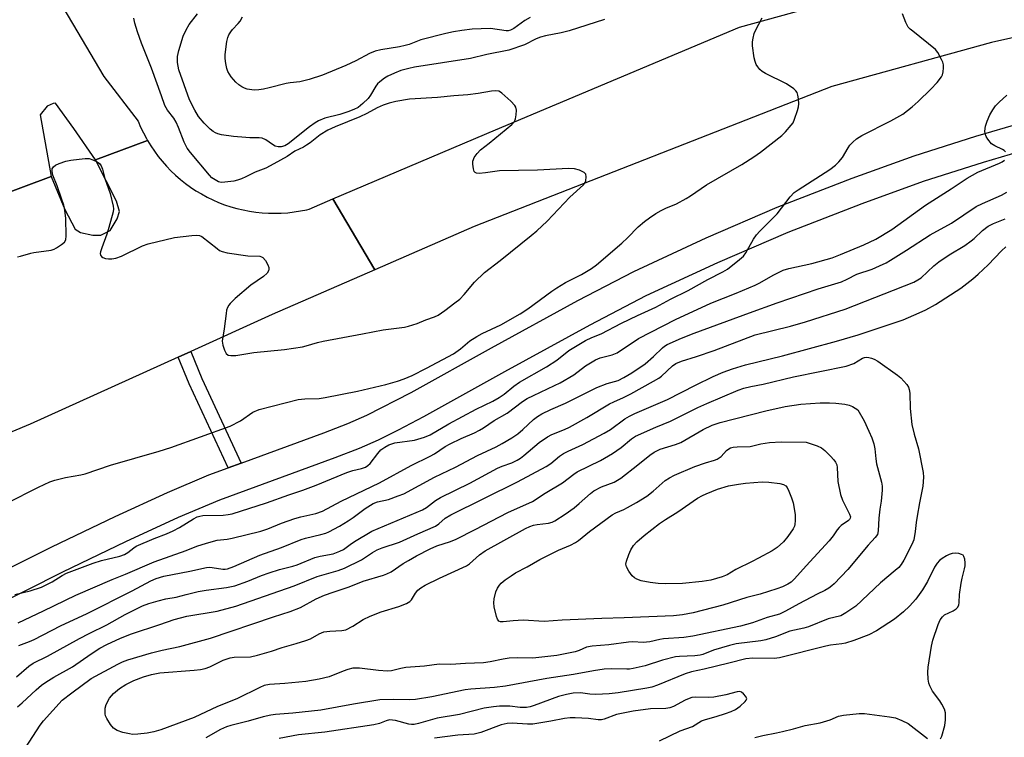
# Model space of a CAD drawing. Units: inches. Extents: x 1171770 to 1177770, y 525460 to 529460.
# Drawn here: x 1172002 to 1172283, y 525678 to 525883 of the extents above; entities that cross this region are included whole.
import ezdxf

# ---------------------------------------------------------------- set-up
doc = ezdxf.new("R2010")
doc.units = ezdxf.units.IN
doc.header["$MEASUREMENT"] = 0
for name, color, linetype in [('TRANS-Road', 130, 'Continuous'), ('TRANS-Street Sidewalk', 7, 'Continuous'), ('Undefined', 1, 'Continuous')]:
    doc.layers.add(name, color=color, linetype=linetype)

msp = doc.modelspace()

# ---------------------------------------------------------------- linework, layer by layer
at = {"layer": 'TRANS-Road'}
msp.add_lwpolyline([(1172333.4, 525889.11), (1172331.72, 525888.64), (1172330.08, 525888.09), (1172328.45, 525887.47), (1172328.12, 525887.33), (1172279.51, 525876.48), (1172233.93, 525863.89), (1172131.94, 525823.96), (1172103.55, 525811.58), (1172091.61, 525831.81), (1172137.98, 525851.53), (1172207.59, 525880.84), (1172296.14, 525905.26), (1172327.89, 525911.98)], close=True, dxfattribs=at)
for points in [[(1172000.58, 525910.15), (1172026.23, 525866.79), (1172036, 525853.97), (1172036.71, 525852.29), (1172037.5, 525850.64), (1172038.36, 525849.02), (1172038.65, 525848.52), (1172023.82, 525842.99), (1172017.64, 525851.9), (1172012.44, 525859.15), (1172011.71, 525859.04), (1172010.02, 525858.33), (1172008.06, 525855.81), (1172011.14, 525838.26), (1171996.08, 525832.64)], [(1171996.08, 525832.64), (1172011.14, 525838.26), (1172015.06, 525828.78), (1172018.01, 525823.19), (1172019.57, 525822.21), (1172023.06, 525821.45), (1172025.35, 525821.48), (1172028.03, 525822.85), (1172030.06, 525826.14), (1172030.69, 525828.19), (1172029.83, 525831.14), (1172023.82, 525842.99), (1172038.65, 525848.52), (1172039.61, 525846.96), (1172040.63, 525845.44), (1172041.71, 525843.97), (1172042.86, 525842.55), (1172044.07, 525841.17), (1172045.34, 525839.86), (1172046.67, 525838.6), (1172048.05, 525837.4), (1172049.48, 525836.26), (1172050.96, 525835.18), (1172052.48, 525834.17), (1172054.05, 525833.23), (1172055.66, 525832.36), (1172057.3, 525831.55), (1172058.98, 525830.82), (1172060.68, 525830.17), (1172062.42, 525829.59), (1172064.18, 525829.09), (1172065.96, 525828.66), (1172067.75, 525828.31), (1172069.56, 525828.04), (1172071.38, 525827.85), (1172073.21, 525827.74), (1172075.03, 525827.71), (1172076.86, 525827.76), (1172078.69, 525827.89), (1172080.5, 525828.1), (1172082.31, 525828.39), (1172084.1, 525828.75), (1172084.85, 525828.93), (1172091.61, 525831.81), (1172103.55, 525811.58), (1172074.21, 525798.79), (1172051.02, 525788.28), (1172047.43, 525786.66), (1172005.2, 525767.54), (1171994.66, 525763.13)]]:
    msp.add_lwpolyline(points, dxfattribs=at)
at = {"layer": 'TRANS-Street Sidewalk'}
for points in [[(1171990, 525721.81), (1172011.38, 525732.47), (1172029.4, 525741.16), (1172044.39, 525748.05), (1172056.15, 525753.04), (1172061.69, 525755.07), (1172065.41, 525756.42), (1172088.97, 525765.01), (1172095.82, 525767.7), (1172101.23, 525770.05), (1172113.93, 525776.56), (1172136.85, 525789.32), (1172161.47, 525802.85), (1172177.47, 525811.14), (1172198.14, 525820.73), (1172218.41, 525829.45), (1172239.78, 525837.76), (1172257.49, 525844.14), (1172275.06, 525849.77), (1172288.07, 525853.53)], [(1172290.03, 525845.98), (1172277.12, 525842.24), (1172260.01, 525836.75), (1172242.54, 525830.46), (1172221.37, 525822.23), (1172201.35, 525813.61), (1172180.91, 525804.14), (1172164.88, 525795.82), (1172140.55, 525782.46), (1172117.42, 525769.57), (1172110.24, 525765.77), (1172104.48, 525762.94), (1172099.05, 525760.58), (1172092.16, 525757.88), (1172059.2, 525745.86), (1172047.44, 525740.87), (1172032.44, 525733.97), (1172014.44, 525725.28), (1171993.35, 525714.76)]]:
    msp.add_lwpolyline(points, dxfattribs=at)
msp.add_lwpolyline([(1172065.41, 525756.42), (1172061.69, 525755.07), (1172050.55, 525779), (1172047.43, 525786.66), (1172051.02, 525788.28), (1172054.17, 525780.58)], close=True, dxfattribs=at)
at = {"layer": 'Undefined'}
for points, elevation in [([(1171998.56, 525744.93), (1172007.6, 525749.57), (1172010.81, 525751.04), (1172012.19, 525751.5), (1172015.29, 525752.27), (1172019.69, 525753.05), (1172020.86, 525753.33), (1172028.11, 525755.85), (1172042.03, 525759.82), (1172045.34, 525760.85), (1172062.3, 525766.91), (1172065.17, 525768.48), (1172068.77, 525770.92), (1172070.54, 525771.71), (1172081.66, 525774.52), (1172083.58, 525774.76), (1172087.71, 525774.89), (1172089.37, 525775.12), (1172098.62, 525776.97), (1172106.67, 525778.82), (1172110, 525779.76), (1172111.88, 525780.42), (1172114.19, 525781.45), (1172118.34, 525783.52), (1172126.01, 525787.57), (1172127.98, 525789), (1172130.7, 525791.34), (1172132.64, 525792.59), (1172134.19, 525793.4), (1172139.53, 525795.84), (1172145.07, 525798.98), (1172147.25, 525800.46), (1172154.04, 525805.48), (1172155.47, 525806.46), (1172157.94, 525807.94), (1172162.51, 525810.2), (1172165.41, 525811.96), (1172166.78, 525813.01), (1172174.03, 525819.22), (1172175.64, 525820.71), (1172178.73, 525823.89), (1172180.55, 525825.4), (1172181.98, 525826.46), (1172183.71, 525827.62), (1172185.26, 525828.5), (1172186.59, 525829.15), (1172189.62, 525830.44), (1172192.43, 525831.95), (1172193.67, 525832.72), (1172198.2, 525835.8), (1172208.29, 525841.62), (1172211.73, 525843.82), (1172213.62, 525845.15), (1172219.67, 525849.94), (1172220.73, 525850.94), (1172222.41, 525852.87), (1172222.89, 525853.57), (1172223.35, 525854.6), (1172224.18, 525857.04), (1172224.46, 525858.14), (1172224.53, 525858.98), (1172224.46, 525860.38), (1172224.3, 525861.48), (1172224.03, 525862.23), (1172223.72, 525862.65), (1172223.13, 525863.22), (1172221.06, 525864.7), (1172215.07, 525867.62), (1172214.08, 525868.21), (1172213.44, 525868.79), (1172212.89, 525869.48), (1172212.41, 525870.22), (1172212.07, 525871.01), (1172211.82, 525872.11), (1172211.36, 525875.51), (1172211.34, 525876.64), (1172211.5, 525877.73), (1172211.83, 525879.08), (1172212.15, 525879.88), (1172214.11, 525883.54)], 280), ([(1172001.57, 525815.28), (1172002.39, 525815.44), (1172005.37, 525816.37), (1172006.2, 525816.56), (1172011.19, 525817.18), (1172012, 525817.44), (1172012.73, 525817.83), (1172014.13, 525818.78), (1172014.94, 525819.49), (1172015.33, 525820.14), (1172015.47, 525821.24), (1172015.36, 525826.27), (1172015.07, 525828.58), (1172014.78, 525830), (1172014.16, 525831.96), (1172012.88, 525835.58), (1172011.65, 525838.58), (1172011.43, 525839.62), (1172011.51, 525840.37), (1172011.84, 525841.01), (1172012.46, 525841.47), (1172013.49, 525841.91), (1172015.41, 525842.56), (1172016.83, 525842.87), (1172019.13, 525843.17), (1172020.86, 525843.34), (1172021.99, 525843.32), (1172023.06, 525842.99), (1172024.33, 525842.37), (1172025, 525841.9), (1172025.47, 525841.29), (1172025.85, 525840.33), (1172026.47, 525837.69), (1172028.01, 525833.38), (1172028.87, 525829.79), (1172028.94, 525828.96), (1172028.85, 525828.12), (1172027.67, 525823.66), (1172027.09, 525821.72), (1172025.6, 525817.85), (1172025.26, 525816.75), (1172025.2, 525816.23), (1172025.28, 525815.78), (1172025.53, 525815.4), (1172025.95, 525815.1), (1172026.72, 525814.83), (1172027.58, 525814.7), (1172028.45, 525814.71), (1172029.6, 525814.92), (1172031.25, 525815.49), (1172037.27, 525818.41), (1172038.9, 525819.03), (1172046.42, 525820.76), (1172051.35, 525821.38), (1172052.79, 525821.47), (1172053.53, 525821.38), (1172054.17, 525821.13), (1172058.53, 525817.63), (1172059.23, 525817.14), (1172059.99, 525816.78), (1172061.41, 525816.45), (1172067.29, 525815.58), (1172070.74, 525815.45), (1172071.18, 525815.31), (1172071.59, 525815.06), (1172072.31, 525814.24), (1172073.04, 525813.02), (1172073.29, 525812.25), (1172073.3, 525811.74), (1172073.17, 525811.25), (1172072.79, 525810.61), (1172071.79, 525809.71), (1172068.2, 525807.16), (1172063.72, 525803.35), (1172062.22, 525801.96), (1172061.89, 525801.52), (1172061.51, 525800.82), (1172061.26, 525800.02), (1172061.11, 525799.15), (1172060.53, 525794.71), (1172059.96, 525791.19), (1172060.13, 525790.06), (1172060.61, 525788.69), (1172061.13, 525787.72), (1172061.69, 525787.26), (1172062.46, 525787.1), (1172063.88, 525787.13), (1172069.02, 525787.97), (1172077.78, 525788.87), (1172082.88, 525789.63), (1172083.98, 525789.89), (1172087.21, 525790.86), (1172088.79, 525791.22), (1172100.06, 525793.27), (1172105.92, 525794.49), (1172112.05, 525795.25), (1172113.17, 525795.46), (1172115.59, 525796.23), (1172118.14, 525797.27), (1172120.56, 525798.15), (1172121.61, 525798.62), (1172123.56, 525799.97), (1172126.42, 525802.13), (1172127.77, 525803.25), (1172129.02, 525804.53), (1172131.96, 525808.01), (1172134.86, 525810.82), (1172139.34, 525814.26), (1172148.19, 525821.4), (1172149.77, 525822.74), (1172152.75, 525825.48), (1172159.23, 525832.29), (1172163.13, 525835.84), (1172163.59, 525836.51), (1172163.76, 525837.02), (1172163.86, 525838.09), (1172163.73, 525838.84), (1172163.62, 525839.04), (1172163.27, 525839.39), (1172161.98, 525840), (1172160.55, 525840.37), (1172158.85, 525840.49), (1172149.99, 525840.06), (1172139.15, 525839.82), (1172135.12, 525839.27), (1172133.35, 525839.1), (1172132.56, 525839.14), (1172132.14, 525839.32), (1172131.89, 525839.66), (1172131.68, 525840.38), (1172131.52, 525841.76), (1172131.55, 525842.58), (1172131.69, 525843.11), (1172131.92, 525843.6), (1172132.71, 525844.77), (1172133.66, 525845.82), (1172136.17, 525847.77), (1172142.61, 525853.08), (1172143.4, 525853.91), (1172143.73, 525854.66), (1172143.92, 525855.78), (1172143.95, 525857.2), (1172143.8, 525858), (1172143.54, 525858.46), (1172142.39, 525859.7), (1172139.83, 525862.03), (1172139.37, 525862.33), (1172138.9, 525862.53), (1172137.91, 525862.65), (1172136.82, 525862.55), (1172133.05, 525861.88), (1172130.1, 525861.53), (1172126.07, 525861.26), (1172121.39, 525860.74), (1172113.47, 525860.27), (1172109.55, 525859.59), (1172107.6, 525859.13), (1172105.95, 525858.57), (1172104.17, 525857.83), (1172101.23, 525856.19), (1172099.26, 525855.23), (1172092.2, 525852.38), (1172090.12, 525851.45), (1172087.94, 525850.14), (1172085.09, 525847.86), (1172084.05, 525847.14), (1172083.15, 525846.61), (1172080.75, 525845.43), (1172078.53, 525843.96), (1172074.77, 525841.79), (1172072.48, 525840.58), (1172069.36, 525839.5), (1172066.76, 525838.09), (1172065.47, 525837.53), (1172064.4, 525837.16), (1172063.3, 525836.9), (1172060.77, 525836.56), (1172059.67, 525836.54), (1172058.9, 525836.74), (1172057.95, 525837.25), (1172057.05, 525837.88), (1172056.34, 525838.61), (1172050.95, 525845.09), (1172050.02, 525846.34), (1172049.14, 525848.03), (1172047.55, 525852.22), (1172046.85, 525853.74), (1172046.16, 525854.88), (1172044.42, 525857.15), (1172043.66, 525858.53), (1172042.62, 525861.22), (1172039.83, 525869.18), (1172036.97, 525876.28), (1172035.78, 525879.52), (1172035.05, 525882.03), (1172034.75, 525883.43)], 278), ([(1172169.13, 525883.08), (1172159.03, 525879.8), (1172156.76, 525879.21), (1172152.23, 525878.33), (1172150.84, 525877.99), (1172149.55, 525877.47), (1172146.27, 525875.85), (1172141.8, 525874.26), (1172135.5, 525873.03), (1172130.82, 525871.91), (1172114.9, 525869.39), (1172113.21, 525869.05), (1172110.99, 525868.43), (1172109.12, 525867.72), (1172107.3, 525866.9), (1172106.32, 525866.3), (1172104.96, 525865.26), (1172104.34, 525864.67), (1172103.86, 525864.04), (1172102.33, 525861.4), (1172101.64, 525860.47), (1172100.15, 525859.04), (1172098.76, 525857.93), (1172097.55, 525857.3), (1172095.87, 525856.68), (1172093.59, 525855.96), (1172089.28, 525854.83), (1172087.47, 525854.12), (1172086.51, 525853.53), (1172084.9, 525852.38), (1172078.78, 525847.56), (1172077.88, 525847.02), (1172076.81, 525846.69), (1172075.95, 525846.68), (1172075.12, 525846.89), (1172074.36, 525847.31), (1172072.4, 525848.64), (1172071.37, 525849.15), (1172070.54, 525849.27), (1172067.9, 525849.24), (1172066.72, 525849.31), (1172063.2, 525849.68), (1172059.76, 525850.16), (1172058.79, 525850.39), (1172058.08, 525850.67), (1172057.4, 525851.08), (1172056.55, 525851.74), (1172054.8, 525853.48), (1172053.25, 525855.39), (1172052.19, 525857.16), (1172050.68, 525860.09), (1172047.61, 525868.64), (1172047.22, 525870.8), (1172047.28, 525872.47), (1172047.63, 525874.16), (1172048.82, 525878.23), (1172049.67, 525880.07), (1172050.56, 525881.62), (1172052.91, 525884.61)], 280), ([(1172283.54, 525845.3), (1172283.17, 525845.66), (1172282.69, 525845.96), (1172280.51, 525846.95), (1172279.55, 525847.59), (1172278.48, 525848.91), (1172278.03, 525849.63), (1172277.69, 525850.38), (1172277.6, 525851.18), (1172277.87, 525852.6), (1172278.31, 525854.01), (1172279.07, 525855.84), (1172279.88, 525857.27), (1172280.66, 525858.37), (1172281.69, 525859.44), (1172283.89, 525861.46)], 284), ([(1172001.79, 525710.81), (1172009.02, 525714.21), (1172018.19, 525718.67), (1172028.59, 525723.16), (1172032.35, 525724.66), (1172040.56, 525728.26), (1172049.69, 525731.44), (1172052.76, 525732.72), (1172055.52, 525733.59), (1172058.59, 525734.42), (1172061.4, 525734.73), (1172062.81, 525734.99), (1172071.04, 525737.02), (1172073.01, 525737.65), (1172076.91, 525739.22), (1172080.73, 525740.62), (1172082.39, 525741.08), (1172086.72, 525742.01), (1172088.57, 525742.71), (1172093.98, 525745.57), (1172104.89, 525750.74), (1172113.94, 525755.69), (1172119.34, 525758.35), (1172120.6, 525759.09), (1172123.66, 525761.16), (1172125.04, 525761.95), (1172128.21, 525763.47), (1172131.98, 525765.05), (1172133.44, 525765.77), (1172134.59, 525766.47), (1172137.61, 525768.53), (1172141.28, 525770.69), (1172145.67, 525773.95), (1172147.04, 525774.84), (1172148.82, 525775.75), (1172154.87, 525778.54), (1172156.44, 525779.36), (1172160.3, 525781.64), (1172163.69, 525784.2), (1172166.53, 525785.84), (1172167.87, 525786.42), (1172171.29, 525787.34), (1172172.71, 525787.92), (1172178.81, 525791.95), (1172189.38, 525797.43), (1172199.45, 525802.02), (1172206.7, 525804.87), (1172212.08, 525807.17), (1172213.39, 525807.85), (1172217.25, 525810.09), (1172220.08, 525811.5), (1172221.67, 525811.96), (1172228.28, 525813.36), (1172234.03, 525814.98), (1172236.42, 525815.91), (1172243.14, 525818.75), (1172246.55, 525820.33), (1172251.12, 525823.08), (1172260.69, 525830.06), (1172268.03, 525834.71), (1172272.59, 525837.78), (1172275.64, 525839.41), (1172281.85, 525842.03), (1172282.62, 525842.45), (1172283.21, 525842.92)], 284), ([(1172001.96, 525704.37), (1172004.99, 525705.47), (1172006.3, 525706.05), (1172013.82, 525709.91), (1172021.43, 525713.44), (1172034.26, 525719.94), (1172039.66, 525722.77), (1172041.16, 525723.47), (1172043.33, 525724.09), (1172050.75, 525725.53), (1172055.49, 525726.58), (1172056.34, 525726.66), (1172057.16, 525726.64), (1172060.13, 525726.1), (1172060.83, 525726.11), (1172061.55, 525726.26), (1172063.31, 525726.91), (1172070.75, 525730.17), (1172076.91, 525732.32), (1172082.55, 525734.64), (1172083.74, 525735), (1172088.18, 525735.99), (1172089.6, 525736.41), (1172090.43, 525736.75), (1172093.48, 525738.37), (1172095.97, 525739.89), (1172097.41, 525740.87), (1172100.78, 525743.45), (1172103.03, 525744.84), (1172104.28, 525745.32), (1172107.49, 525746.06), (1172110.18, 525747.02), (1172111.78, 525747.68), (1172120.56, 525752.41), (1172126.54, 525755.25), (1172132.83, 525758.6), (1172138.2, 525761.08), (1172139.9, 525761.96), (1172142.63, 525763.62), (1172144.34, 525764.76), (1172145.83, 525765.99), (1172148.83, 525768.85), (1172149.95, 525769.73), (1172151.19, 525770.46), (1172153.79, 525771.73), (1172158.01, 525773.56), (1172166.87, 525777.99), (1172169.89, 525779.17), (1172173.03, 525780.02), (1172174.62, 525780.8), (1172176.89, 525782.15), (1172180.74, 525784.76), (1172183.11, 525786.85), (1172185.61, 525789.35), (1172186.23, 525789.83), (1172186.97, 525790.26), (1172191.09, 525792.05), (1172194.7, 525793.49), (1172210.5, 525799.33), (1172218.41, 525802.17), (1172230.06, 525806.12), (1172236.75, 525808.15), (1172238.39, 525808.87), (1172241.12, 525810.35), (1172245.45, 525811.81), (1172247.59, 525812.72), (1172249.44, 525813.6), (1172250.74, 525814.31), (1172255.29, 525817.16), (1172262.04, 525821.56), (1172268.11, 525824.91), (1172275.16, 525829.61), (1172276.99, 525830.54), (1172282.4, 525832.92), (1172283.93, 525833.7)], 286), ([(1172001.33, 525695.38), (1172004.85, 525698.47), (1172006.02, 525699.33), (1172010.17, 525701.29), (1172019.26, 525706.35), (1172021.98, 525707.77), (1172027.02, 525710.21), (1172032.34, 525713.2), (1172037.28, 525715.66), (1172039.04, 525716.31), (1172041.73, 525717.13), (1172043.86, 525717.64), (1172046.83, 525718.12), (1172049.69, 525718.92), (1172053.16, 525719.77), (1172055.44, 525720.18), (1172061.24, 525720.93), (1172063.57, 525721.4), (1172067.3, 525722.72), (1172071.22, 525724.33), (1172073.39, 525725.13), (1172076.34, 525726.04), (1172080.15, 525726.98), (1172081.35, 525727.35), (1172086.41, 525729.51), (1172087.92, 525729.88), (1172091.67, 525730.55), (1172093.59, 525731.25), (1172094.58, 525731.79), (1172096.49, 525733.21), (1172097.7, 525734.01), (1172102.69, 525736.98), (1172117.13, 525743.1), (1172118.29, 525743.75), (1172120.85, 525745.72), (1172122.33, 525746.61), (1172130.65, 525750.7), (1172138.59, 525754.95), (1172139.92, 525755.54), (1172142.61, 525756.52), (1172144.14, 525757.28), (1172145.1, 525757.86), (1172146.03, 525758.54), (1172150.48, 525762.32), (1172152.81, 525763.91), (1172154.05, 525764.57), (1172157.65, 525766.01), (1172159.15, 525766.71), (1172164.06, 525769.47), (1172170.52, 525773.3), (1172171.73, 525773.92), (1172174.53, 525775.09), (1172176.65, 525776.14), (1172183.1, 525779.78), (1172184.63, 525780.69), (1172185.34, 525781.21), (1172188.51, 525784.22), (1172189.49, 525784.87), (1172191.09, 525785.54), (1172195.34, 525786.81), (1172200.35, 525788.53), (1172212.12, 525793), (1172222.19, 525795.5), (1172226.42, 525796.74), (1172237.73, 525800.35), (1172257.35, 525808.03), (1172258.54, 525808.7), (1172259.42, 525809.34), (1172263.09, 525812.73), (1172264.47, 525813.84), (1172267.42, 525815.85), (1172271.95, 525818.57), (1172273.75, 525819.82), (1172274.59, 525820.52), (1172276.97, 525822.83), (1172278.55, 525824.05), (1172280.06, 525824.81), (1172283.41, 525826.11)], 288), ([(1172001.6, 525686.79), (1172002.91, 525687.93), (1172006.88, 525691.7), (1172008.41, 525693.01), (1172009.63, 525693.85), (1172011.92, 525695.27), (1172017.3, 525698.23), (1172022.58, 525701.99), (1172025.08, 525703.55), (1172027.07, 525704.61), (1172030.96, 525706.4), (1172034.08, 525707.7), (1172042.21, 525710.34), (1172046.26, 525711.81), (1172049.93, 525712.7), (1172058.58, 525714.17), (1172063.85, 525715.57), (1172080.49, 525721.4), (1172087.1, 525724.05), (1172093.07, 525725.76), (1172094.94, 525726.46), (1172099.77, 525728.81), (1172102.88, 525730.89), (1172104.25, 525731.64), (1172105.6, 525732.18), (1172110.56, 525733.83), (1172115.79, 525736.26), (1172120.9, 525738.39), (1172121.82, 525739.03), (1172123.66, 525740.67), (1172125.24, 525741.67), (1172144.27, 525751.06), (1172152.47, 525755.4), (1172153.81, 525756.28), (1172156.24, 525758.35), (1172157.41, 525759.18), (1172158.7, 525759.86), (1172162.95, 525761.75), (1172169.01, 525764.91), (1172170.76, 525766.02), (1172174.88, 525769.01), (1172176.25, 525769.85), (1172177.78, 525770.59), (1172187.07, 525774.61), (1172195.05, 525778.68), (1172200.13, 525781.12), (1172202.92, 525782.33), (1172205.59, 525783.29), (1172209.34, 525784.5), (1172219.93, 525787.07), (1172235.31, 525791.21), (1172241.49, 525793.03), (1172254.34, 525797.34), (1172258.94, 525799.27), (1172260.78, 525800.15), (1172263.56, 525801.71), (1172270.75, 525806.31), (1172274.22, 525809), (1172275.76, 525810.31), (1172278.62, 525813.03), (1172282.37, 525816.96), (1172283.66, 525818.12)], 290), ([(1172003.83, 525675.17), (1172008.04, 525681.65), (1172008.98, 525682.8), (1172014.33, 525688.7), (1172017.04, 525690.86), (1172022.64, 525694.95), (1172030.18, 525699.01), (1172031.51, 525699.64), (1172033.06, 525700.21), (1172039.84, 525702.24), (1172042.88, 525702.99), (1172047.94, 525704.08), (1172056.64, 525706.44), (1172074.64, 525712.52), (1172079.38, 525714.02), (1172082.34, 525715.18), (1172086.85, 525717.66), (1172089.19, 525718.69), (1172091.62, 525719.59), (1172096.2, 525721.09), (1172100.21, 525722.7), (1172105.99, 525724.39), (1172106.99, 525724.77), (1172108.22, 525725.41), (1172111.66, 525727.73), (1172113.12, 525728.62), (1172115.48, 525729.95), (1172119.38, 525731.96), (1172121.21, 525732.77), (1172125.17, 525734.04), (1172126.74, 525734.68), (1172132.23, 525737.45), (1172141.53, 525742.35), (1172148.59, 525745.48), (1172152.18, 525747.86), (1172157.15, 525750.79), (1172160.33, 525753.25), (1172161.27, 525753.88), (1172167.97, 525757.16), (1172171.42, 525759.15), (1172173.82, 525760.84), (1172176.79, 525763.33), (1172177.92, 525764.05), (1172183.7, 525766.67), (1172187.92, 525768.42), (1172195.76, 525772.29), (1172198.3, 525773.44), (1172207.24, 525777.24), (1172208.88, 525777.83), (1172210.82, 525778.31), (1172214.36, 525778.93), (1172223.07, 525780.99), (1172238.02, 525784.08), (1172240.21, 525784.88), (1172242.75, 525786.33), (1172243.27, 525786.55), (1172243.73, 525786.64), (1172244.51, 525786.58), (1172245.3, 525786.38), (1172246.08, 525786.06), (1172247.11, 525785.48), (1172252.74, 525781.53), (1172253.66, 525780.77), (1172255.39, 525778.82), (1172255.84, 525778.1), (1172256.06, 525777.46), (1172256.2, 525776.33), (1172256.37, 525771.97), (1172256.76, 525767.41), (1172257.45, 525764.65), (1172258.75, 525760.5), (1172260.04, 525753.72), (1172260.13, 525752.36), (1172259.94, 525749.85), (1172258.96, 525745.02), (1172258.29, 525741.23), (1172258.04, 525739.48), (1172257.79, 525736.84), (1172257.34, 525734.55), (1172256.8, 525733.19), (1172254.52, 525728.7), (1172253.76, 525727.44), (1172253.1, 525726.65), (1172252.09, 525725.72), (1172247.86, 525722.26), (1172240.8, 525715.6), (1172238.01, 525713.64), (1172236.53, 525712.83), (1172232.95, 525711.98), (1172227.27, 525709.7), (1172225.95, 525709.32), (1172222.01, 525708.42), (1172217.91, 525706.81), (1172215.14, 525705.97), (1172213.73, 525705.71), (1172206.63, 525704.79), (1172204.75, 525704.33), (1172200.24, 525702.98), (1172197.13, 525701.75), (1172196.44, 525701.55), (1172194.85, 525701.37), (1172190.54, 525701.22), (1172189.38, 525701.07), (1172185.63, 525700.17), (1172180.67, 525698.57), (1172177.31, 525697.78), (1172176.19, 525697.59), (1172175.45, 525697.56), (1172171.05, 525697.72), (1172169.04, 525697.58), (1172165.94, 525697.11), (1172160.29, 525696.07), (1172152.68, 525694.89), (1172140.84, 525692.7), (1172137.72, 525692.32), (1172130.99, 525691.91), (1172129.3, 525691.72), (1172119.81, 525689.71), (1172115.11, 525688.95), (1172113.34, 525688.79), (1172108.99, 525688.95), (1172104.99, 525688.83), (1172097.49, 525687.63), (1172088.11, 525685.84), (1172080.11, 525685), (1172075.22, 525684.67), (1172073.84, 525684.48), (1172071.69, 525684), (1172067.43, 525682.72), (1172062.5, 525681.52), (1172061.2, 525681.12), (1172059.48, 525680.34), (1172055.29, 525677.97)], 292), ([(1172264.98, 525677.73), (1172265.32, 525678.51), (1172266.18, 525681.5), (1172266.43, 525683.14), (1172266.42, 525685.11), (1172266.12, 525686.15), (1172265.38, 525687.6), (1172264.77, 525688.54), (1172262.69, 525691.27), (1172261.91, 525692.81), (1172261.65, 525693.63), (1172261.48, 525694.75), (1172261.37, 525696.75), (1172261.43, 525698.18), (1172262.43, 525704.2), (1172262.78, 525705.91), (1172264.3, 525710.31), (1172264.87, 525711.64), (1172265.51, 525712.55), (1172266.13, 525713.07), (1172268.59, 525714.27), (1172269.49, 525714.84), (1172269.84, 525715.2), (1172270.19, 525715.85), (1172270.35, 525716.62), (1172270.44, 525718.93), (1172270.86, 525722.16), (1172271.13, 525723.61), (1172271.85, 525726.2), (1172272, 525727.07), (1172272.01, 525727.9), (1172271.88, 525728.99), (1172271.67, 525729.72), (1172271.42, 525730.11), (1172271.02, 525730.36), (1172270.26, 525730.56), (1172269.14, 525730.66), (1172268.31, 525730.6), (1172267.49, 525730.32), (1172266.7, 525729.92), (1172265.42, 525729.17), (1172264.73, 525728.64), (1172264, 525727.83), (1172263.23, 525726.69), (1172261.24, 525722.63), (1172259.83, 525720.28), (1172257.9, 525717.53), (1172256.14, 525715.55), (1172254.43, 525713.92), (1172251.89, 525711.86), (1172246.72, 525708.53), (1172244.53, 525707.41), (1172240.28, 525705.77), (1172237.87, 525705.05), (1172236.78, 525704.82), (1172233.61, 525704.44), (1172232.24, 525704.19), (1172219.04, 525700.8), (1172217.5, 525700.63), (1172211.4, 525700.69), (1172209.44, 525700.53), (1172204.59, 525699.27), (1172197.53, 525697.59), (1172193.91, 525696.86), (1172192.11, 525696.28), (1172184.23, 525693), (1172182.58, 525692.47), (1172181.19, 525692.13), (1172172.96, 525690.82), (1172170.41, 525690.52), (1172166.6, 525690.38), (1172164.89, 525690.49), (1172162.2, 525690.85), (1172160.19, 525690.73), (1172158.29, 525690.37), (1172155.97, 525689.75), (1172148.99, 525687.21), (1172147.89, 525686.87), (1172146.85, 525686.66), (1172145, 525686.61), (1172142.11, 525686.98), (1172140.93, 525687.04), (1172139.17, 525687.03), (1172137.39, 525686.86), (1172134.75, 525686.44), (1172127.73, 525684.69), (1172121.33, 525683.56), (1172116.02, 525682.1), (1172114.75, 525681.84), (1172114, 525681.8), (1172113.24, 525681.87), (1172109.44, 525682.92), (1172108.58, 525683.07), (1172107.76, 525683.08), (1172106.8, 525682.86), (1172104.84, 525682.05), (1172103.31, 525681.7), (1172089.28, 525679.6), (1172081.74, 525678.86), (1172076.27, 525677.81)], 290), ([(1172184.83, 525677.09), (1172190.69, 525679.98), (1172194.21, 525681.22), (1172196.82, 525682.88), (1172197.9, 525683.25), (1172200.96, 525684.07), (1172203.66, 525684.94), (1172205.22, 525685.53), (1172206.44, 525686.1), (1172207.82, 525687.05), (1172209.26, 525688.36), (1172209.55, 525688.75), (1172209.68, 525689.14), (1172209.47, 525689.77), (1172208.79, 525690.57), (1172208.15, 525691.04), (1172207.68, 525691.18), (1172206.93, 525691.15), (1172203.76, 525690.22), (1172200.27, 525689.64), (1172198.8, 525689.53), (1172195.2, 525689.6), (1172194.05, 525689.48), (1172193.21, 525689.25), (1172192.13, 525688.78), (1172188.81, 525686.97), (1172187.77, 525686.53), (1172186.62, 525686.39), (1172182.22, 525686.29), (1172177.31, 525685.57), (1172172.56, 525684.6), (1172168.98, 525683.34), (1172168.19, 525683.15), (1172167.26, 525683.15), (1172164.49, 525683.48), (1172160.76, 525683.68), (1172159.33, 525683.67), (1172157.63, 525683.52), (1172153.78, 525682.74), (1172148.62, 525681.93), (1172147.16, 525681.91), (1172142.76, 525682.17), (1172141.31, 525682.12), (1172139.6, 525681.69), (1172133.84, 525679.49), (1172131.85, 525678.99), (1172127.24, 525678.73), (1172120.57, 525677.91)], 288), ([(1172212.04, 525678.08), (1172214.28, 525678.7), (1172218.18, 525679.37), (1172219.9, 525679.75), (1172223.07, 525680.55), (1172226.37, 525681.52), (1172230.64, 525682.31), (1172233.47, 525683.15), (1172235.88, 525684.18), (1172237.32, 525684.45), (1172241.78, 525684.9), (1172243.26, 525684.93), (1172250.39, 525684), (1172252.15, 525683.67), (1172253.97, 525682.98), (1172255.71, 525682.08), (1172261.25, 525677.82)], 290)]:
    msp.add_lwpolyline(points, dxfattribs=dict(at, elevation=elevation))
for points, elevation in [([(1172180.08, 525705.2), (1172177.22, 525705.36), (1172175.91, 525705.33), (1172170.29, 525704.58), (1172165.62, 525704.14), (1172163.99, 525703.84), (1172161.82, 525702.92), (1172160.72, 525702.56), (1172155.45, 525701.45), (1172148.66, 525700.7), (1172144.35, 525700.81), (1172141.87, 525700.69), (1172140.15, 525700.44), (1172136.45, 525699.64), (1172134.55, 525699.38), (1172129.4, 525699.23), (1172125.27, 525698.93), (1172121.92, 525699.02), (1172117.72, 525698.42), (1172112.39, 525698.07), (1172110.98, 525697.81), (1172108.28, 525697.14), (1172107.18, 525696.99), (1172104.57, 525697.17), (1172099.15, 525697.88), (1172098.08, 525697.92), (1172097.26, 525697.85), (1172095.85, 525697.51), (1172094.47, 525697.05), (1172090.48, 525695.44), (1172087.64, 525694.72), (1172083.88, 525694.1), (1172077.9, 525693.53), (1172073.5, 525693.22), (1172071.94, 525692.89), (1172070.69, 525692.39), (1172064.13, 525689.1), (1172058.68, 525686.94), (1172051.97, 525683.81), (1172042.52, 525680.25), (1172040.49, 525679.67), (1172038.59, 525679.28), (1172035.9, 525679), (1172034.41, 525678.97), (1172033.57, 525679.09), (1172031.61, 525679.54), (1172029.99, 525680.08), (1172028.98, 525680.79), (1172028.1, 525681.84), (1172027.03, 525683.52), (1172026.71, 525684.28), (1172026.61, 525684.8), (1172026.62, 525686.44), (1172026.87, 525687.5), (1172027.87, 525689.27), (1172028.94, 525690.64), (1172030.64, 525692.05), (1172032.47, 525693.2), (1172034.78, 525694.34), (1172037.55, 525695.42), (1172039.84, 525696.1), (1172042.2, 525696.53), (1172052.03, 525697.28), (1172053.76, 525697.49), (1172055.11, 525697.82), (1172056.43, 525698.25), (1172060.28, 525700.14), (1172062.22, 525700.82), (1172063.38, 525700.98), (1172068.04, 525701.15), (1172070.03, 525701.57), (1172074.02, 525702.77), (1172077.08, 525703.8), (1172081.13, 525704.89), (1172083.89, 525705.74), (1172085.2, 525706.28), (1172087.69, 525707.72), (1172088.95, 525708.21), (1172090.68, 525708.47), (1172094.15, 525708.61), (1172095.24, 525708.83), (1172097.3, 525709.88), (1172100.21, 525711.73), (1172102.26, 525712.75), (1172105.38, 525713.97), (1172110.42, 525715.43), (1172112.55, 525716.31), (1172113.51, 525716.88), (1172114.05, 525717.42), (1172115.16, 525719.3), (1172115.81, 525720.1), (1172116.7, 525720.79), (1172117.9, 525721.56), (1172121.99, 525723.58), (1172129.69, 525727.05), (1172130.58, 525727.67), (1172133.43, 525730.2), (1172135.07, 525731.41), (1172146.58, 525737.77), (1172147.83, 525738.34), (1172148.85, 525738.69), (1172149.92, 525738.89), (1172153.13, 525739.28), (1172154.12, 525739.58), (1172154.88, 525739.94), (1172157.87, 525741.84), (1172160.39, 525743.67), (1172161.83, 525744.83), (1172165.1, 525747.76), (1172166.04, 525748.46), (1172168.27, 525749.61), (1172171.89, 525751.01), (1172173.75, 525752.07), (1172178.65, 525755.9), (1172182.03, 525758.7), (1172183.24, 525759.55), (1172185.02, 525760.37), (1172189.39, 525761.75), (1172190.88, 525762.32), (1172197.27, 525766.04), (1172199.85, 525767.24), (1172202.08, 525767.97), (1172215.14, 525771.3), (1172220.63, 525772.56), (1172225.17, 525773.26), (1172230.64, 525773.63), (1172233.31, 525773.61), (1172235.08, 525773.51), (1172237.72, 525773.19), (1172238.87, 525772.94), (1172239.84, 525772.53), (1172241.41, 525771.66), (1172243.16, 525768.45), (1172244.56, 525765.49), (1172245.37, 525763.58), (1172245.92, 525761.92), (1172246.23, 525760.51), (1172246.49, 525757.61), (1172246.7, 525756.2), (1172248.17, 525750.95), (1172248.36, 525749.87), (1172248.36, 525748.72), (1172248.06, 525745.53), (1172247.67, 525743.23), (1172247.38, 525740.73), (1172247.22, 525737.03), (1172246.98, 525736.02), (1172246.38, 525735.13), (1172244.36, 525732.99), (1172238.54, 525726.02), (1172234.66, 525721.93), (1172234.01, 525721.34), (1172233.12, 525720.71), (1172231.94, 525720.03), (1172229.81, 525719.02), (1172224.54, 525716.22), (1172220.79, 525714.11), (1172219.02, 525713.32), (1172215.49, 525712.31), (1172211.32, 525710.82), (1172207.95, 525709.88), (1172194.34, 525707), (1172191.69, 525706.6), (1172185.95, 525706.21), (1172184.87, 525706.04), (1172182.03, 525705.39)], 294), ([(1172151.85, 525711.24), (1172145.87, 525711.55), (1172143.02, 525711.43), (1172140.15, 525711.09), (1172139.37, 525711.14), (1172138.97, 525711.32), (1172138.53, 525711.86), (1172138.25, 525712.61), (1172137.61, 525715.4), (1172137.48, 525716.52), (1172137.6, 525717.67), (1172138.08, 525719.67), (1172138.52, 525720.67), (1172139.1, 525721.54), (1172139.65, 525722.13), (1172140.79, 525723.06), (1172142.46, 525724.27), (1172143.71, 525725.04), (1172147.05, 525726.84), (1172150.67, 525728.92), (1172152.51, 525729.88), (1172155.96, 525731.58), (1172159.4, 525732.95), (1172160.8, 525733.72), (1172161.67, 525734.35), (1172164.78, 525736.91), (1172171.26, 525741.64), (1172172.34, 525742.25), (1172174.61, 525743.17), (1172175.65, 525743.69), (1172178.18, 525745.13), (1172181.17, 525747), (1172182.96, 525748.4), (1172186.45, 525751.41), (1172187.62, 525752.18), (1172189.11, 525752.93), (1172194.89, 525755.41), (1172197.92, 525756.5), (1172200.5, 525757.23), (1172201.28, 525757.52), (1172202.34, 525758.28), (1172203.9, 525760.04), (1172204.55, 525760.52), (1172205.03, 525760.75), (1172205.81, 525760.95), (1172206.91, 525761.05), (1172210.62, 525761.12), (1172213.68, 525761.87), (1172216.22, 525762.33), (1172219.47, 525762.47), (1172226.66, 525762.43), (1172229.74, 525761.38), (1172231.04, 525760.77), (1172231.93, 525760.04), (1172233.58, 525758.4), (1172234.56, 525757.34), (1172235.06, 525756.65), (1172235.35, 525755.96), (1172235.53, 525755.2), (1172235.72, 525751.13), (1172236.41, 525747.44), (1172237, 525745.79), (1172239.05, 525741.8), (1172239.27, 525741.05), (1172239.24, 525740.69), (1172239.05, 525740.35), (1172238.7, 525740.01), (1172236.65, 525738.59), (1172236.02, 525738.06), (1172235.49, 525737.38), (1172234.38, 525735.62), (1172233.24, 525734.25), (1172226.62, 525727.08), (1172223.35, 525723.36), (1172222.32, 525722.41), (1172221.38, 525721.81), (1172219.86, 525721.08), (1172218.23, 525720.49), (1172213.53, 525719.03), (1172209.74, 525718.04), (1172202.84, 525715.85), (1172194.37, 525713.66), (1172191.34, 525713.09), (1172188.74, 525712.84), (1172174.75, 525712.26), (1172168.29, 525712.09), (1172157.02, 525711.59)], 296), ([(1172186.38, 525721.92), (1172184.38, 525722.04), (1172182.12, 525722.32), (1172179.6, 525722.81), (1172178.3, 525723.25), (1172177.61, 525723.64), (1172177.03, 525724.22), (1172176.03, 525725.59), (1172175.36, 525726.8), (1172175.21, 525727.56), (1172175.34, 525728.38), (1172176, 525730.33), (1172176.62, 525731.67), (1172177.4, 525732.88), (1172178.29, 525733.92), (1172180.37, 525735.73), (1172184.78, 525739.16), (1172186.5, 525740.32), (1172190, 525742.47), (1172195.66, 525746.39), (1172197.04, 525747.19), (1172198.06, 525747.67), (1172201.37, 525748.97), (1172204.45, 525749.9), (1172207.29, 525750.44), (1172209.31, 525750.69), (1172214.11, 525751.04), (1172216.02, 525750.97), (1172219.13, 525750.6), (1172220.22, 525750.34), (1172220.87, 525749.92), (1172221.19, 525749.48), (1172221.7, 525748.43), (1172222.5, 525746.49), (1172222.96, 525745.09), (1172223.48, 525741.76), (1172223.53, 525740.03), (1172223.43, 525738.89), (1172223.3, 525738.36), (1172222.96, 525737.61), (1172221.46, 525735.47), (1172220.14, 525733.89), (1172218.38, 525732.33), (1172216.93, 525731.34), (1172213.07, 525729.24), (1172211.25, 525728.29), (1172206.54, 525726.06), (1172204.13, 525724.5), (1172202.72, 525723.91), (1172199.48, 525723.01), (1172197, 525722.59), (1172191.32, 525722.07)], 298)]:
    msp.add_lwpolyline(points, close=True, dxfattribs=dict(at, elevation=elevation))
for points in [[(1172000.81, 525718.86, 282), (1172005.16, 525719.98, 282), (1172008.42, 525721.04, 282), (1172011.46, 525722.48, 282), (1172014.34, 525724.35, 282), (1172015.52, 525725, 282), (1172023.15, 525727.85, 282), (1172025.51, 525728.62, 282), (1172030.73, 525729.86, 282), (1172032.13, 525730.31, 282), (1172033.04, 525730.85, 282), (1172034.74, 525732.25, 282), (1172035.46, 525732.7, 282), (1172040.54, 525734.91, 282), (1172044.07, 525736.23, 282), (1172046, 525737.05, 282), (1172047.82, 525738.04, 282), (1172051.81, 525740.52, 282), (1172052.82, 525741.04, 282), (1172053.61, 525741.3, 282), (1172054.47, 525741.43, 282), (1172060.25, 525741.56, 282), (1172061.73, 525741.71, 282), (1172062.86, 525741.96, 282), (1172072.68, 525745.07, 282), (1172078.99, 525747.32, 282), (1172083.04, 525748.68, 282), (1172086.82, 525750.14, 282), (1172095.57, 525753.71, 282), (1172097.23, 525754.26, 282), (1172099.77, 525754.87, 282), (1172100.85, 525755.29, 282), (1172101.58, 525755.75, 282), (1172102.17, 525756.32, 282), (1172104.37, 525759.16, 282), (1172105.27, 525760.17, 282), (1172106.36, 525760.99, 282), (1172107.55, 525761.65, 282), (1172109.3, 525762.15, 282), (1172114.85, 525762.96, 282), (1172117.72, 525763.8, 282), (1172119.37, 525764.48, 282), (1172124.65, 525767.66, 282), (1172132.48, 525771.76, 282), (1172137.18, 525774.08, 282), (1172139.05, 525775.12, 282), (1172140.46, 525776.11, 282), (1172143.23, 525778.41, 282), (1172144.83, 525779.54, 282), (1172152.58, 525783.89, 282), (1172155.45, 525785.8, 282), (1172158.93, 525788.53, 282), (1172163.67, 525791.41, 282), (1172165.46, 525792.29, 282), (1172168.15, 525793.29, 282), (1172173.94, 525796.39, 282), (1172178.54, 525798.58, 282), (1172183.73, 525800.9, 282), (1172187.9, 525803.16, 282), (1172192.96, 525805.67, 282), (1172198.58, 525808.79, 282), (1172202.88, 525811.05, 282), (1172204.15, 525811.81, 282), (1172207.66, 525814.5, 282), (1172208.72, 525815.49, 282), (1172209.4, 525816.44, 282), (1172211.61, 525820.29, 282), (1172212.47, 525821.59, 282), (1172213.44, 525822.66, 282), (1172218.38, 525827.57, 282), (1172222.11, 525832.4, 282), (1172223.21, 525833.62, 282), (1172224.32, 525834.46, 282), (1172233.39, 525840.23, 282), (1172235.04, 525841.41, 282), (1172236.01, 525842.38, 282), (1172237.05, 525843.68, 282), (1172238.64, 525846.44, 282), (1172239.12, 525847.15, 282), (1172239.92, 525848, 282), (1172241.03, 525848.95, 282), (1172242.57, 525849.95, 282), (1172250.8, 525854.07, 282), (1172254.21, 525856.05, 282), (1172256.86, 525858.12, 282), (1172258.62, 525859.67, 282), (1172262.24, 525863.12, 282), (1172264.07, 525865.03, 282), (1172265.26, 525866.7, 282), (1172265.51, 525867.21, 282), (1172265.75, 525868.05, 282), (1172265.88, 525869.21, 282), (1172265.84, 525870.07, 282), (1172265.62, 525870.86, 282), (1172265.29, 525871.64, 282), (1172264.26, 525873.63, 282), (1172263.54, 525874.5, 282), (1172257.04, 525879.66, 282), (1172256.37, 525880.23, 282), (1172255.79, 525880.87, 282), (1172255.12, 525882.17, 282), (1172254.16, 525884.69, 282)], [(1172147.84, 525883.59, 282), (1172146.31, 525882.71, 282), (1172143.21, 525880.47, 282), (1172142.26, 525879.97, 282), (1172141.57, 525879.82, 282), (1172141.06, 525879.8, 282), (1172136.52, 525880.43, 282), (1172133.91, 525880.4, 282), (1172131.28, 525880.23, 282), (1172128.34, 525879.89, 282), (1172125.97, 525879.53, 282), (1172123.78, 525879.05, 282), (1172116.71, 525877.26, 282), (1172113.33, 525875.94, 282), (1172112.25, 525875.61, 282), (1172110.57, 525875.25, 282), (1172105.24, 525874.38, 282), (1172103.61, 525873.95, 282), (1172102.06, 525873.31, 282), (1172098.14, 525871.23, 282), (1172095.29, 525869.87, 282), (1172088.59, 525867.19, 282), (1172084.81, 525865.9, 282), (1172082.11, 525865.25, 282), (1172079.36, 525864.99, 282), (1172078.24, 525864.81, 282), (1172073.43, 525863.51, 282), (1172071.78, 525863.16, 282), (1172070.4, 525862.93, 282), (1172069.29, 525862.85, 282), (1172068.47, 525862.92, 282), (1172067.13, 525863.19, 282), (1172066.35, 525863.44, 282), (1172065.61, 525863.8, 282), (1172064.7, 525864.42, 282), (1172063.84, 525865.13, 282), (1172062.52, 525866.7, 282), (1172061.61, 525868.2, 282), (1172061.35, 525869.02, 282), (1172061.07, 525870.46, 282), (1172060.85, 525871.9, 282), (1172060.8, 525873.06, 282), (1172061.29, 525876.78, 282), (1172061.57, 525877.89, 282), (1172061.88, 525878.62, 282), (1172062.42, 525879.55, 282), (1172062.89, 525880.2, 282), (1172064.59, 525881.86, 282), (1172065.12, 525882.53, 282), (1172065.82, 525883.75, 282)]]:
    msp.add_polyline3d(points, dxfattribs=at)

doc.saveas('drawing.dxf')
